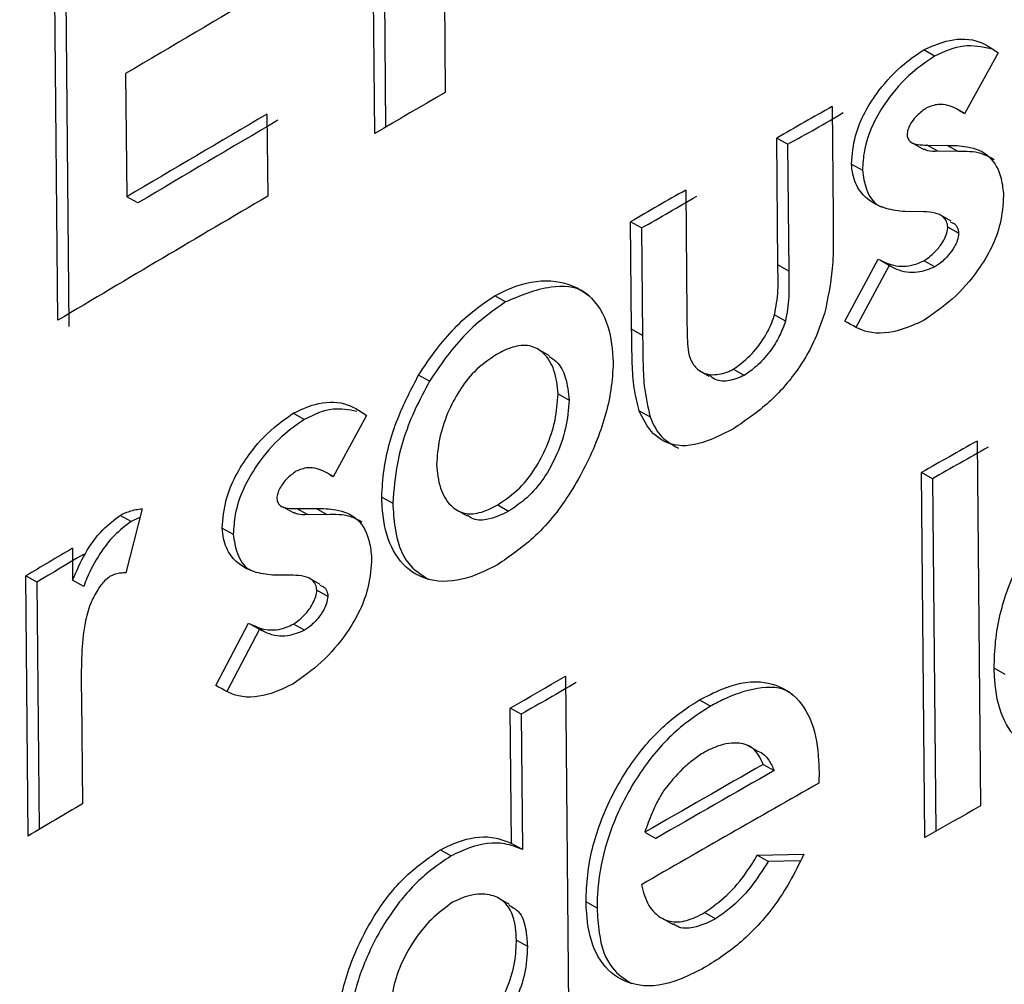
# Model space of a CAD drawing. Units: inches. Extents: x 0.1 to 10.9, y -1.7 to 9.
# Drawn here: x 7.5 to 7.5, y 7.4 to 7.4 of the extents above; entities that cross this region are included whole.
import ezdxf

# ---------------------------------------------------------------- set-up
doc = ezdxf.new("R2010")
doc.units = ezdxf.units.IN
doc.header["$MEASUREMENT"] = 0

msp = doc.modelspace()

# ---------------------------------------------------------------- linework, layer by layer
at = {"color": 7, "linetype": 'Continuous', "lineweight": 25}
for p, q in [((7.49788310551926, 7.439121776197715), (7.497872491488028, 7.440258434246432)), ((7.497899856915489, 7.440243217191451), (7.497910272384914, 7.439137588938123)), ((7.49805128737128, 7.439969617070052), (7.498058336315491, 7.439223873069566)), ((7.497095825998596, 7.438657719199568), (7.497085202941826, 7.439794395299358)), ((7.497112775956634, 7.439779304601892), (7.497123498294307, 7.438642574348881)), ((7.499274085142852, 7.4393142547947), (7.499247125864545, 7.439329724564709)), ((7.499432050087258, 7.439322648543888), (7.499348419463623, 7.439170477994083)), ((7.49726441399977, 7.439270679503212), (7.497267266069387, 7.438964659653765)), ((7.499019718440292, 7.439189142804106), (7.499022272667196, 7.438917654658309)), ((7.499348726331873, 7.439171254190244), (7.499332588672142, 7.439180568544183)), ((7.497615471277659, 7.439170116972612), (7.497617411768063, 7.4389660676375)), ((7.498884723486945, 7.438795142022304), (7.498881763110887, 7.439110566481058)), ((7.498908929976539, 7.439095223068563), (7.498881763110887, 7.439110566481058)), ((7.498908929976539, 7.439095223068563), (7.498911989633502, 7.438779744456588)), ((7.499220166586237, 7.439097605810268), (7.499247324426353, 7.439082027733816)), ((7.49925519469441, 7.439093165246181), (7.499305331551122, 7.439092407101092)), ((7.49928214494718, 7.439077713527245), (7.49925519469441, 7.439093165246181)), ((7.499332281803893, 7.439076955382156), (7.499305331551122, 7.439092407101092)), ((7.499332281803893, 7.439076955382156), (7.49928214494718, 7.439077713527245)), ((7.499067508657446, 7.439046051944284), (7.499094567216658, 7.439030528021053)), ((7.498655998334326, 7.438981266641407), (7.498658859429479, 7.43867120335149)), ((7.497294938365099, 7.438949496752005), (7.497267266069387, 7.438964659653765)), ((7.499246918277199, 7.438927275880498), (7.499200761682199, 7.438927745208408)), ((7.4993149256967, 7.438903971944579), (7.499287767856583, 7.43891955002103)), ((7.498521409530133, 7.438635534430207), (7.498518855303229, 7.438902455654402)), ((7.498546022168882, 7.438887112241907), (7.498518855303229, 7.438902455654402)), ((7.498546022168882, 7.438887112241907), (7.498548576395787, 7.438620209068786)), ((7.499333816145142, 7.438873916907161), (7.49930706445418, 7.438889494983612)), ((7.499051370997716, 7.43865542671323), (7.499133981735698, 7.438809691187563)), ((7.498911989633502, 7.438779744456588), (7.498884723486945, 7.438795142022304)), ((7.499160941014005, 7.438794167264333), (7.499078330276024, 7.438639974994294)), ((7.49913857573391, 7.438807001577608), (7.499165742599563, 7.438791387399011)), ((7.499274491292006, 7.438790268232452), (7.499247532013698, 7.438805738002462)), ((7.498208331710936, 7.438703334262362), (7.498181173870821, 7.438718677674857)), ((7.498903415373579, 7.43865542671323), (7.498876456095271, 7.438670878432165)), ((7.498548576395787, 7.438620209068786), (7.498521409530133, 7.438635534430207)), ((7.498317594858976, 7.438569539705404), (7.498290021844168, 7.438585099730781)), ((7.498019526507416, 7.438506451203438), (7.497992161079953, 7.438521650207345)), ((7.498686838593441, 7.438534466469547), (7.498693165494711, 7.43853089235699)), ((7.498695918283423, 7.438529339964666), (7.498714095714462, 7.438518834239876)), ((7.498800686714155, 7.438520476887566), (7.498773727435847, 7.438535946657575)), ((7.498338831946977, 7.438474717416184), (7.49836630568088, 7.43845942815691)), ((7.49770809133591, 7.438411394250263), (7.497680725908449, 7.438426611305244)), ((7.497862382886854, 7.438421376493921), (7.497780178298027, 7.438268429747954)), ((7.498539893829421, 7.438433127742785), (7.498567159975979, 7.438417730177069)), ((7.499379873459239, 7.43835774645975), (7.499388447719161, 7.437450950781285)), ((7.497780792034527, 7.438269458659145), (7.497762822190834, 7.438279350647436)), ((7.499250185521507, 7.437372771581853), (7.499241710542487, 7.438279513107098)), ((7.499268462233449, 7.438263935030647), (7.499241710542487, 7.438279513107098)), ((7.499268462233449, 7.438263935030647), (7.49927673865066, 7.437387735921805)), ((7.49790047065199, 7.438218482427514), (7.497927836079452, 7.438203265372533)), ((7.49818872824509, 7.438198824808447), (7.498215895110743, 7.438183481395952)), ((7.497305561421868, 7.438189528505583), (7.497264919429829, 7.438030263883881)), ((7.497654479647545, 7.438194131529331), (7.497681944355911, 7.43817886032113)), ((7.497688478844527, 7.438189997833494), (7.497737902683834, 7.438189889527052)), ((7.497716051859335, 7.438174907136028), (7.497688478844527, 7.438189997833494)), ((7.497765376417738, 7.438174600267778), (7.497716051859335, 7.438174907136028)), ((7.497765376417738, 7.438174600267778), (7.497737902683834, 7.438189889527052)), ((7.498084880419109, 7.43818741652998), (7.498112661021261, 7.438171964811044)), ((7.497277789845251, 7.438157614207593), (7.497250424417789, 7.438172849313646)), ((7.497504168358312, 7.438140989168876), (7.49753174137312, 7.438125880420338)), ((7.497131973273326, 7.438091096001657), (7.497132686290731, 7.438011599073858)), ((7.497022403257038, 7.437376219336897), (7.497016274917575, 7.438022321411531)), ((7.497044154800633, 7.438007266816212), (7.497016274917575, 7.438022321411531)), ((7.497044154800633, 7.438007266816212), (7.497049867965404, 7.43739262776273)), ((7.497160259305538, 7.437996490325319), (7.497132686290731, 7.438011599073858)), ((7.497680419040198, 7.43802400016137), (7.497635183049947, 7.438024198723179)), ((7.497747812723199, 7.438001580728053), (7.497720239708392, 7.438016924140548)), ((7.497766802452547, 7.437971615946003), (7.497739437025084, 7.437986851052057)), ((7.497488545154178, 7.437750309784603), (7.497569621550909, 7.437905440710466)), ((7.497596788416563, 7.437889970940455), (7.49751591058164, 7.437735092729622)), ((7.497575542303025, 7.437901866597908), (7.497603115317832, 7.437886487083266)), ((7.497708596765969, 7.437887353534794), (7.497681132057603, 7.437902624742995)), ((7.499449000045297, 7.437777891824946), (7.499421941486085, 7.437793397697103)), ((7.498356702509766, 7.437773162443683), (7.498365285795226, 7.436866348714145)), ((7.497153923378732, 7.437749280873412), (7.497154843983481, 7.437718106669435)), ((7.497154843983481, 7.437718106669435), (7.497157289903943, 7.437456528563003)), ((7.498689898250404, 7.437714315943996), (7.498716956809615, 7.437698792020766)), ((7.498223043335859, 7.43735795165049), (7.498219875372455, 7.437693936281987)), ((7.498247340080821, 7.437678647022713), (7.498219875372455, 7.437693936281987)), ((7.498247340080821, 7.437678647022713), (7.498250508044225, 7.437342680442289)), ((7.498834180481079, 7.437587091977801), (7.498806715772712, 7.437602579798885)), ((7.498848377650404, 7.437554257075061), (7.498875535490521, 7.437538913662566)), ((7.498987045997214, 7.437538191619625), (7.498986739128965, 7.437507901918252)), ((7.498554090998747, 7.437385533690835), (7.498581348119768, 7.437370154176192)), ((7.498046178917473, 7.437342229165451), (7.498073345783127, 7.437326885752956)), ((7.498250508044225, 7.437342680442289), (7.498223043335859, 7.43735795165049)), ((7.498833566744579, 7.437328402043133), (7.498949364381233, 7.437330965295572)), ((7.498860526022886, 7.437312950324196), (7.498833566744579, 7.437328402043133)), ((7.498940988683119, 7.437314827635842), (7.498860526022886, 7.437312950324196)), ((7.498218341031206, 7.437206250428598), (7.498190777041935, 7.437221810453974)), ((7.498435432266939, 7.437197008278953), (7.498408166120382, 7.437212405844668)), ((7.498597278192153, 7.437171808980313), (7.49862485120696, 7.437156230903862)), ((7.498729926505941, 7.437170671762682), (7.498702759640289, 7.437186015175177)), ((7.498235191708341, 7.437117601606522), (7.498262557135802, 7.437102384551541))]:
    msp.add_line(p, q, dxfattribs=at)
at = {"color": 7, "linetype": 'Continuous', "lineweight": 25, "flags": 128}
for points in [[(7.498058336315491, 7.439223873069566), (7.498036377184549, 7.439211092909511), (7.498014427079145, 7.439198294698383), (7.497992675535548, 7.43918562284477), (7.497970716404607, 7.439172824633641), (7.497948766299202, 7.439160044473587), (7.497927014755606, 7.439147372619972), (7.497905064650201, 7.439134574408844), (7.49788310551926, 7.439121776197715)], [(7.497159537262597, 7.438075987253117), (7.497145042250557, 7.438067376891047), (7.497130538212981, 7.43805878458005), (7.497116043200942, 7.438050174217978), (7.497101846031615, 7.438041636060202), (7.497087351019576, 7.438033025698132), (7.497072846981999, 7.438024433387134), (7.497058342944423, 7.438015823025063), (7.497044154800633, 7.438007266816212)], [(7.498219875372455, 7.437693936281987), (7.49823703291784, 7.437703828270279), (7.498254181437686, 7.437713738309643), (7.498271239702167, 7.437723702502229), (7.498288388222014, 7.437733594490519), (7.49830534720559, 7.437743378172369), (7.498322495725438, 7.437753288211733), (7.498339653270823, 7.437763198251099), (7.498356702509766, 7.437773162443683)], [(7.499388447719161, 7.437450950781285), (7.499371091611968, 7.437441167099435), (7.499353726479239, 7.437431383417585), (7.499336577959391, 7.437421708042177), (7.499319321133103, 7.437411870207105), (7.499301956000372, 7.437402068474182), (7.49928459989318, 7.437392284792333), (7.49926734306689, 7.437382428906189), (7.499250185521507, 7.437372771581853)]]:
    msp.add_lwpolyline(points, dxfattribs=at)
at = {"color": 7, "linetype": 'Continuous', "lineweight": 25}
for centre, radius, start, end in [((7.557427431436301, 7.346776719578893), 0.1166504350833553, 110.8377167159635, 129.1569098267679), ((7.557418142678581, 7.346722311357306), 0.1167013045888954, 110.8865834524199, 129.1080152408925), ((7.557539818242893, 7.335400250473332), 0.1166612548861814, 110.8385735377108, 129.1560530050224), ((7.557521366585579, 7.335403332123046), 0.1166946022402529, 110.8860646622284, 129.1085480223324), ((7.557531129504097, 7.335417839987209), 0.116659971214556, 110.8861957671705, 129.1083940642133), ((7.557575292953771, 7.335463629187389), 0.1165165008253222, 110.8386109518223, 129.1560221390594), ((7.550150432103975, 7.350040550924444), 0.1037253428873673, 120.4315758951684, 120.6548996203091), ((7.541009758643471, 7.365307436986623), 0.08498040909977846, 119.6113669806392, 119.7184091941542), ((7.552423422514468, 7.345884835282869), 0.1081945252714349, 120.4355362469375, 120.64963926273), ((7.569956980941054, 7.316265845117926), 0.1425869938303698, 120.4747147645998, 120.6370544236154), ((7.497248890460964, 7.442169501487588), 0.003493840149600281, 298.3680242316047, 300.9679894514413), ((7.500848238408566, 7.435007707219049), 0.004538181466855697, 118.8858237377155, 120.8829294532564), ((7.560501573883943, 7.331999255861968), 0.1240818949985791, 120.4506229742894, 120.7304082557308), ((7.48460710645421, 7.46329447871979), 0.02810716829718781, 299.7304551785476, 300.052894217455), ((7.515682218702855, 7.409406100946848), 0.03322595729767314, 119.3833711213052, 119.6571671975936), ((7.522068057389038, 7.398103535033829), 0.04618094051839153, 119.3870928112016, 119.5841558252374), ((7.507583091591747, 7.420377646457941), 0.02056677341839063, 120.5410441428124, 120.9160076860487), ((7.518201187534086, 7.403370045275393), 0.03968924516848774, 119.95433025411, 120.1822385996637), ((7.562189352725881, 7.326734173301643), 0.1276447025577619, 119.7508101919395, 119.9030769841391), ((7.554817903186696, 7.339677445796204), 0.1127227368209846, 119.7543824129894, 119.9267712858642), ((7.545939038500355, 7.355025192992453), 0.09491003997469741, 119.6501801398776, 119.9571466309089), ((7.503247377246232, 7.427074241358407), 0.0120366544951419, 120.3952194472749, 121.1424856383413)]:
    msp.add_arc(centre, radius, start, end, dxfattribs=at)
for points, knots in [([(7.483496300639934, 7.437422430085117), (7.485151347025794, 7.438774666646474), (7.488532722203945, 7.441537380237236), (7.493768866393181, 7.445085091610209), (7.499079801473, 7.448282584161645), (7.504437036445079, 7.451127723181952), (7.510103356967665, 7.453813104908288), (7.514045362131313, 7.455404917363928), (7.516045003608899, 7.456212388201405)], [0, 0, 0, 0, 0.1697634999550785, 0.3468386685766977, 0.501988266253657, 0.6622352203194225, 0.8286637294782241, 1, 1, 1, 1]), ([(7.516047151686648, 7.455983915763815), (7.513625929243523, 7.454998637731034), (7.508775330329862, 7.453024763513474), (7.502396306136884, 7.449851358794684), (7.496871687623592, 7.446735671282903), (7.49221300265253, 7.443774505466686), (7.487811261528451, 7.440662567455545), (7.485072033774083, 7.438402415069362), (7.483721361424628, 7.437287967638439)], [0, 0, 0, 0, 0.2089949222835449, 0.4186936833779745, 0.5692421777080812, 0.7160736576843186, 0.8600001554320983, 1, 1, 1, 1]), ([(7.48386401003315, 7.422124542397365), (7.485666162164135, 7.423593673831819), (7.489356032144209, 7.4266016906821), (7.494880411781233, 7.430272654002041), (7.500241504397428, 7.433432409756296), (7.505365214393692, 7.436110452192537), (7.510765376027765, 7.438642580395666), (7.514513150613996, 7.440150307757928), (7.516412713002114, 7.440914500513652)], [0, 0, 0, 0, 0.1846673212377223, 0.3781025992313654, 0.5262890487724059, 0.6790515385405108, 0.8373270291781604, 1, 1, 1, 1]), ([(7.499247125864545, 7.439329724564709), (7.499265105864303, 7.439337822794069), (7.499305626559903, 7.439356073399807), (7.499375627039109, 7.439360541945033), (7.499414342103328, 7.439334541126096), (7.499432050087258, 7.439322648543888)], [0, 0, 0, 0, 0.3020759928202882, 0.6807747228863185, 1, 1, 1, 1]), ([(7.499067508657446, 7.439046051944284), (7.499069574676742, 7.439069754429836), (7.49907347935411, 7.439114550990609), (7.49909985155702, 7.439175966112369), (7.499139778641864, 7.439237103707832), (7.499188881227092, 7.439290523151255), (7.499230752668907, 7.43931870462468), (7.499247125864545, 7.439329724564709)], [0, 0, 0, 0, 0.2032761372799967, 0.3841821490442562, 0.566879181657423, 0.8306346381793887, 1, 1, 1, 1]), ([(7.49941417952447, 7.439332179510709), (7.499391568452262, 7.439336599981655), (7.499343118784666, 7.439346071905234), (7.499298096100537, 7.439325321272936), (7.499274085142852, 7.4393142547947)], [0, 0, 0, 0, 0.4666919987136366, 0.9999999999999999, 0.9999999999999999, 0.9999999999999999, 0.9999999999999999]), ([(7.499274085142852, 7.4393142547947), (7.499254974775138, 7.439301133917226), (7.499209745193988, 7.439270079999199), (7.499158017263787, 7.439210709323349), (7.499118403989105, 7.439144699960178), (7.499098245023677, 7.439085565100477), (7.499095664326502, 7.439046945881286), (7.499094567216658, 7.439030528021053)], [0, 0, 0, 0, 0.1987975293469811, 0.4705052839069096, 0.6681255338607556, 0.8589130305147545, 1, 1, 1, 1]), ([(7.49925427408966, 7.439185640895843), (7.49924600617326, 7.439179731040367), (7.499232111726844, 7.439169799376054), (7.49921806234939, 7.439152375910182), (7.499209900811607, 7.439138254358045), (7.49920640451916, 7.439127023692332), (7.499205782686062, 7.439120623055738), (7.499205563267757, 7.43911836454482)], [0, 0, 0, 0, 0.3532549182731504, 0.5936539869201728, 0.7755129400830939, 0.9207881172051137, 1, 1, 1, 1]), ([(7.499348419463623, 7.439170477994083), (7.499335238068818, 7.439179046174983), (7.499315221973872, 7.439192057053194), (7.499280760913257, 7.439195887071556), (7.499263718908844, 7.439189294534286), (7.49925427408966, 7.439185640895843)], [0, 0, 0, 0, 0.4622943262476402, 0.701999087725157, 1, 1, 1, 1]), ([(7.499205563267757, 7.43911836454482), (7.499206273558727, 7.439114529706482), (7.499207586683646, 7.43910744018686), (7.499217260979846, 7.439097611379714), (7.499234184800717, 7.439093377459857), (7.499247719635354, 7.43909324074917), (7.49925519469441, 7.439093165246181)], [0, 0, 0, 0, 0.1849742372209756, 0.3419644764786519, 0.6365781680656335, 1, 1, 1, 1]), ([(7.49928214494718, 7.439077713527245), (7.49927372135547, 7.439077304541535), (7.499261758139832, 7.439076723698541), (7.499250940327925, 7.439081457474321), (7.499247739601044, 7.439082858083198)], [0, 0, 0, 0, 0.704124372993058, 1, 1, 1, 1]), ([(7.499305331551122, 7.439092407101092), (7.499321800095732, 7.439092155842884), (7.499358306348618, 7.439091598872253), (7.499415395665424, 7.439069498624057), (7.499440693494801, 7.439016174250405), (7.499444053997487, 7.438981695913703), (7.499445425932739, 7.438967620029824)], [0, 0, 0, 0, 0.2313948679629361, 0.512939046299923, 0.8011559117323775, 1, 1, 1, 1]), ([(7.49942173389874, 7.439056756230884), (7.499411051164731, 7.439062599670306), (7.499383470562117, 7.439077686218418), (7.49935172898557, 7.439077233035025), (7.499332281803893, 7.439076955382156)], [0, 0, 0, 0, 0.3873277955524653, 1, 1, 1, 1]), ([(7.499200761682199, 7.438927745208408), (7.499184931832961, 7.438929397575439), (7.499143966287376, 7.438933673681665), (7.499091138848557, 7.438965778920885), (7.499070573667386, 7.439013108655542), (7.499068306643498, 7.439037475043907), (7.499067508657446, 7.439046051944284)], [0, 0, 0, 0, 0.2424092132070325, 0.6273228205974501, 0.8688186779295017, 1, 1, 1, 1]), ([(7.499094567216658, 7.439030528021053), (7.499096869955152, 7.439014723467613), (7.499101603606567, 7.438982234651813), (7.499122453500566, 7.438947053308427), (7.499141385442527, 7.438940144066735), (7.499144198643312, 7.438939117384729)], [0, 0, 0, 0, 0.4464472708251151, 0.9177445728877599, 1, 1, 1, 1]), ([(7.499445425932739, 7.438967620029824), (7.499443683324661, 7.438944273287045), (7.499440360522818, 7.438899755761319), (7.499416707883002, 7.438837091875252), (7.499377466693597, 7.438772976601352), (7.499322076757632, 7.438709045282305), (7.499270949237077, 7.438673875389576), (7.499246412847141, 7.438656997156627)], [0, 0, 0, 0, 0.1820022519872382, 0.3470415557427841, 0.5167803111578702, 0.7681001037823268, 1, 1, 1, 1]), ([(7.499022272667196, 7.438917654658309), (7.499022406301611, 7.438896129011313), (7.499022677077963, 7.438852512730804), (7.499020865310336, 7.438770628952047), (7.499008404887837, 7.438711579027991), (7.499000521123599, 7.438674217880768)], [0, 0, 0, 0, 0.2635696672030222, 0.5340572824877262, 1, 1, 1, 1]), ([(7.49930706445418, 7.438889494983612), (7.499306283711729, 7.438894251955849), (7.499304783854454, 7.43890339041041), (7.499294354568184, 7.438917407958449), (7.499273543548996, 7.438926021045864), (7.499256405063925, 7.438926828773379), (7.499246918277199, 7.438927275880498)], [0, 0, 0, 0, 0.1811841587779426, 0.3480666104422023, 0.6391307048993051, 1, 1, 1, 1]), ([(7.499247532013698, 7.438805738002462), (7.499256682159864, 7.438812327528098), (7.499273457913594, 7.438824408674922), (7.499290802716352, 7.438845918146042), (7.499301306647368, 7.438864900129683), (7.499305833144843, 7.438879088925733), (7.499306773018239, 7.438887031996297), (7.49930706445418, 7.438889494983612)], [0, 0, 0, 0, 0.3178296529544898, 0.5827045700126655, 0.7737716743553545, 0.9298511209368474, 0.9999999999999999, 0.9999999999999999, 0.9999999999999999, 0.9999999999999999]), ([(7.4993136982237, 7.438901787764682), (7.499317844440243, 7.438900303182697), (7.499326719036204, 7.438897125571216), (7.499332544267518, 7.438885003389905), (7.499333455681641, 7.438877058933016), (7.499333816145142, 7.438873916907161)], [0, 0, 0, 0, 0.346436882357735, 0.741516350047366, 1, 1, 1, 1]), ([(7.499333816145142, 7.438873916907161), (7.499332918441388, 7.438867913694923), (7.499331185922083, 7.438856327822573), (7.499322536823378, 7.438837931653529), (7.499307712134652, 7.438817497959551), (7.499290657297951, 7.438800729883413), (7.499277903718381, 7.43879247654623), (7.499274491292006, 7.438790268232452)], [0, 0, 0, 0, 0.171150167244818, 0.3303104922878055, 0.5697849879964204, 0.8848890191280413, 1, 1, 1, 1]), ([(7.499133981735698, 7.438809691187563), (7.499148101798937, 7.438802821803359), (7.499178233050419, 7.438788163006195), (7.499219893711124, 7.438793299543824), (7.499241695175296, 7.43880311116701), (7.499247532013698, 7.438805738002462)], [0, 0, 0, 0, 0.3923862346965731, 0.8373254506738257, 0.9999999999999999, 0.9999999999999999, 0.9999999999999999, 0.9999999999999999]), ([(7.498876456095271, 7.438670878432165), (7.498880137715148, 7.438691022374302), (7.49888574509017, 7.43872170306424), (7.498885270937195, 7.438763411398306), (7.498884905180137, 7.43878461094969), (7.498884723486945, 7.438795142022304)], [0, 0, 0, 0, 0.490338235594691, 0.7468208193615073, 1, 1, 1, 1]), ([(7.499274491292006, 7.438790268232452), (7.499260430940879, 7.438784708098099), (7.499230112245852, 7.438772718638077), (7.499188471577421, 7.438778587939184), (7.499167177112899, 7.438790694154862), (7.499160941014005, 7.438794239468627)], [0, 0, 0, 0, 0.3794788435293746, 0.8182799434361986, 0.9999999999999999, 0.9999999999999999, 0.9999999999999999, 0.9999999999999999]), ([(7.498911989633502, 7.438779744456588), (7.498912041056772, 7.438769134995135), (7.498912144545895, 7.438747783496353), (7.498912767192424, 7.438706056359433), (7.498907111722233, 7.43867543830966), (7.498903415373579, 7.43865542671323)], [0, 0, 0, 0, 0.2549192737107702, 0.5130240197312735, 1, 1, 1, 1]), ([(7.498181173870821, 7.438718677674857), (7.49819925275203, 7.438727620200441), (7.498246439636024, 7.438750960688849), (7.498330287464151, 7.438763091655551), (7.498420977762642, 7.438726950715615), (7.498469162264092, 7.43864438664056), (7.498473644909216, 7.438583589486074), (7.498475866671631, 7.438553456198894)], [0, 0, 0, 0, 0.1416573971854964, 0.3697336737915392, 0.5734800444190657, 0.7886011538203057, 1, 1, 1, 1]), ([(7.498416343256688, 7.438717576559372), (7.498412254028652, 7.438721038739179), (7.498386932473105, 7.438742477450228), (7.498306087280525, 7.438744883678908), (7.498244592339156, 7.438718746253232), (7.498208331710936, 7.438703334262362)], [0, 0, 0, 0, 0.07324230794821514, 0.4535352766921029, 1, 1, 1, 1]), ([(7.497992161079953, 7.438521650207345), (7.498006428391808, 7.438543058623432), (7.498046228233661, 7.438602779163869), (7.498110117796126, 7.438670435395117), (7.498164711171755, 7.438707500613121), (7.498181173870821, 7.438718677674857)], [0, 0, 0, 0, 0.280723484830973, 0.7831012888056418, 1, 1, 1, 1]), ([(7.498208331710936, 7.438703334262362), (7.498189855732026, 7.438690605718686), (7.498133600015508, 7.438651849810369), (7.49807059775439, 7.438583542132116), (7.498032410458324, 7.438525899245133), (7.498019526507416, 7.438506451203438)], [0, 0, 0, 0, 0.2447396086464999, 0.7451839012574837, 1, 1, 1, 1]), ([(7.498658859429479, 7.43867120335149), (7.498658813586887, 7.438650029040482), (7.498658726267102, 7.438609696761109), (7.49866383778259, 7.438556553571368), (7.498693008276553, 7.43852713372091), (7.498726773822331, 7.438519944756957), (7.498754355891189, 7.438526287742667), (7.49877005378877, 7.438534114927317), (7.498773727435847, 7.438535946657575)], [0, 0, 0, 0, 0.2740786044618269, 0.522057829482914, 0.6489612022750909, 0.7752193674527373, 0.947396477171696, 0.9999999999999999, 0.9999999999999999, 0.9999999999999999, 0.9999999999999999]), ([(7.498773727435847, 7.438535946657575), (7.498788163628489, 7.438546563766366), (7.498818461574937, 7.438568846413982), (7.498850771808927, 7.438612338953876), (7.498868979969038, 7.43864788401117), (7.498875202986202, 7.438667024227919), (7.498876456095271, 7.438670878432165)], [0, 0, 0, 0, 0.3099204386903119, 0.6504452447149954, 0.9296112765913429, 1, 1, 1, 1]), ([(7.499000521123599, 7.438674217880768), (7.498992014739691, 7.438649899615888), (7.498974737439712, 7.438600506834917), (7.498929464632668, 7.438524941623429), (7.498864282821628, 7.438449807546215), (7.498804712869608, 7.438409001544682), (7.498774449478788, 7.438388270825079)], [0, 0, 0, 0, 0.2070154211841584, 0.4204686233516607, 0.7055800122575995, 1, 1, 1, 1]), ([(7.498903415373579, 7.43865542671323), (7.498899049375162, 7.438643323624839), (7.49888936026081, 7.438616464199742), (7.498864655834892, 7.438578339268135), (7.498834853394047, 7.438544424749687), (7.49881093715372, 7.438527661551517), (7.498800686714155, 7.438520476887566)], [0, 0, 0, 0, 0.2227538931081439, 0.4943400654012412, 0.7832754425992327, 1, 1, 1, 1]), ([(7.499246412847141, 7.438656997156627), (7.499228469602641, 7.438648755261887), (7.499185479227424, 7.438629008434756), (7.499112668091871, 7.438619633678938), (7.499069819001265, 7.438644654424057), (7.499051370997716, 7.43865542671323)], [0, 0, 0, 0, 0.2897492207720888, 0.6942126726513258, 1, 1, 1, 1]), ([(7.498539893829421, 7.438433127742785), (7.498535401576859, 7.438451761086138), (7.49852611617985, 7.438490275837534), (7.498522165455966, 7.438558349595326), (7.498521687603729, 7.438607141347619), (7.498521409530133, 7.438635534430207)], [0, 0, 0, 0, 0.2815220994547866, 0.5819005998218101, 1, 1, 1, 1]), ([(7.498548576395787, 7.438620209068786), (7.498548874520064, 7.43859903559768), (7.498549464782939, 7.438557113772449), (7.498551218146134, 7.43848896038757), (7.498561462802443, 7.438443185904185), (7.498567159975979, 7.438417730177069)], [0, 0, 0, 0, 0.3117607881465184, 0.617262101684617, 1, 1, 1, 1]), ([(7.498338831946977, 7.438474717416184), (7.498336862625668, 7.438494589608521), (7.498333230112506, 7.438531244876433), (7.498307665307788, 7.438575873719694), (7.498267412155298, 7.438598858994792), (7.498224026628882, 7.438592745265332), (7.498198462321517, 7.438579625493459), (7.498185668588127, 7.438573059664741)], [0, 0, 0, 0, 0.2539971966520709, 0.4685107276868268, 0.6314287689878357, 0.8155474350767513, 1, 1, 1, 1]), ([(7.498185668588127, 7.438573059664741), (7.498166449064551, 7.438559662595993), (7.498130657413138, 7.438534713839449), (7.498091879229337, 7.438483045839297), (7.498062569874175, 7.438426476655408), (7.498041929620442, 7.438364533984004), (7.498038309139818, 7.438320343969725), (7.498036584771895, 7.43829929708368)], [0, 0, 0, 0, 0.2155596078762162, 0.4014269299051639, 0.590577856060431, 0.8049998093866173, 1, 1, 1, 1]), ([(7.498316367385976, 7.438567951210934), (7.498322533454577, 7.438564135887984), (7.498341800606205, 7.438552214125426), (7.49836056555358, 7.438512252731313), (7.498364255555099, 7.438478294815464), (7.49836630568088, 7.43845942815691)], [0, 0, 0, 0, 0.1729818672386542, 0.5405174805325036, 1, 1, 1, 1]), ([(7.498475866671631, 7.438553456198894), (7.498474425153596, 7.438530648312971), (7.498470106228545, 7.438462313718916), (7.498435158314826, 7.438349176239535), (7.498370759793684, 7.438223700252242), (7.498287527203822, 7.438118614000139), (7.498218518283209, 7.438071168077288), (7.498188114508591, 7.438050264473346)], [0, 0, 0, 0, 0.113881031809558, 0.3411983953793506, 0.5836673429129452, 0.816573217493911, 1, 1, 1, 1]), ([(7.49790047065199, 7.438218482427514), (7.497901873812507, 7.438241020881665), (7.497906189384373, 7.438310340334095), (7.497936222409376, 7.438414190195481), (7.497975007986401, 7.438488698554802), (7.497992161079953, 7.438521650207345)], [0, 0, 0, 0, 0.2118004762392706, 0.6514152629442292, 1, 1, 1, 1]), ([(7.498800686714155, 7.438520476887566), (7.498788758093474, 7.438515391401396), (7.498766531773372, 7.438505915733882), (7.498733659820277, 7.438505914385213), (7.498719853095958, 7.438516765704698), (7.498715016319212, 7.438520567142933)], [0, 0, 0, 0, 0.4294107170651485, 0.8001109523316928, 1, 1, 1, 1]), ([(7.498019526507416, 7.438506451203438), (7.498007248626029, 7.43848356655063), (7.497972483293886, 7.438418767703761), (7.497937234522318, 7.43831661654467), (7.497930565376124, 7.438236182418615), (7.497927836079452, 7.438203265372533)], [0, 0, 0, 0, 0.243883033590206, 0.6905649598371882, 1, 1, 1, 1]), ([(7.49818872824509, 7.438198824808447), (7.498207919597861, 7.438212172900988), (7.498243724526617, 7.438237076174256), (7.498282896324828, 7.438288457987693), (7.498312039720978, 7.438345259628515), (7.498333625632522, 7.438407792046488), (7.498337133886039, 7.438452889430755), (7.498338831946977, 7.438474717416184)], [0, 0, 0, 0, 0.213486556743961, 0.3982976627935937, 0.5858604970748924, 0.7995486615812986, 1, 1, 1, 1]), ([(7.497680725908449, 7.438426611305244), (7.497698343204429, 7.438434920217302), (7.497737870370158, 7.438453562564251), (7.497806805505256, 7.438458538960498), (7.497844902739131, 7.438433064799251), (7.497862382886854, 7.438421376493921)], [0, 0, 0, 0, 0.3032059552596101, 0.6802900999269255, 1, 1, 1, 1]), ([(7.49836630568088, 7.43845942815691), (7.498364223771857, 7.438435925528958), (7.498359866611574, 7.438386737636548), (7.498334809268139, 7.4383189437242), (7.498300737314517, 7.438258269951222), (7.498260395117324, 7.438213168351671), (7.498229221199368, 7.438192371529533), (7.498215895110743, 7.438183481395952)], [0, 0, 0, 0, 0.2159182738887053, 0.4518883951259317, 0.6566191852051404, 0.8532130874313097, 0.9999999999999999, 0.9999999999999999, 0.9999999999999999, 0.9999999999999999]), ([(7.497504168358312, 7.438140989168876), (7.497506262141379, 7.438164761171906), (7.497510214681669, 7.438209636785466), (7.497536151851985, 7.438271269943625), (7.497575103369846, 7.438332943312343), (7.497623497051297, 7.438386648326199), (7.497664669394017, 7.43841539902211), (7.497680725908449, 7.438426611305244)], [0, 0, 0, 0, 0.2042150361999929, 0.3855070620958331, 0.5684023879079997, 0.8316842611007651, 1, 1, 1, 1]), ([(7.497838383984604, 7.438431412890801), (7.497818619276108, 7.43843501005078), (7.497773320329703, 7.438443254420141), (7.497731605352147, 7.438422879335472), (7.49770809133591, 7.438411394250263)], [0, 0, 0, 0, 0.4363171787487834, 0.9999999999999999, 0.9999999999999999, 0.9999999999999999, 0.9999999999999999]), ([(7.498774449478788, 7.438388270825079), (7.498756316002445, 7.438378895132299), (7.498713155627058, 7.43835657958661), (7.498641124986372, 7.438336858066146), (7.498569349586914, 7.43837115891719), (7.498549797409293, 7.438412292657691), (7.498539893829421, 7.438433127742785)], [0, 0, 0, 0, 0.2198120582703779, 0.5231854482550607, 0.7584836283343827, 0.9999999999999999, 0.9999999999999999, 0.9999999999999999, 0.9999999999999999]), ([(7.498567159975979, 7.438417730177069), (7.498574082721658, 7.438401676355331), (7.498588639872271, 7.438367918376668), (7.498620635074227, 7.438349570518582), (7.498637414754133, 7.438339948101255)], [0, 0, 0, 0, 0.4755563684339227, 1, 1, 1, 1]), ([(7.49770809133591, 7.438411394250263), (7.49768932172578, 7.438398053703894), (7.497644805467456, 7.438366413664265), (7.49759405836947, 7.438306575092694), (7.497555140512057, 7.438240223175), (7.497535501295514, 7.438180930307765), (7.497532862320372, 7.43814229246654), (7.49753174137312, 7.438125880420338)], [0, 0, 0, 0, 0.1978586524616467, 0.4692653083101047, 0.6672261162111118, 0.8586489259624913, 1, 1, 1, 1]), ([(7.498036584771895, 7.43829929708368), (7.498038511924497, 7.438279428000328), (7.498042075353696, 7.438242688786364), (7.498066751335566, 7.43819771459328), (7.498106171617951, 7.438173651426315), (7.498149867872031, 7.438178923981759), (7.4981756209654, 7.438192112425601), (7.49818872824509, 7.438198824808447)], [0, 0, 0, 0, 0.2534677897224035, 0.4686782573302358, 0.6299723505771387, 0.8116709389199908, 1, 1, 1, 1]), ([(7.497687567265314, 7.438282473483155), (7.497679525334555, 7.438276500770487), (7.497665946948898, 7.43826641615294), (7.497652078696973, 7.438249010401087), (7.497644290616305, 7.438234717556657), (7.497640654287783, 7.438223508705982), (7.497640153153579, 7.438217078222957), (7.497639975609968, 7.438214800008515)], [0, 0, 0, 0, 0.3501087195692044, 0.5911405306446516, 0.7739792151115833, 0.9199245509254383, 1, 1, 1, 1]), ([(7.497780178298027, 7.438268429747954), (7.497767310770516, 7.438276648173313), (7.497747673124962, 7.43828919063915), (7.497713752009654, 7.438293254910186), (7.497696931124568, 7.43828632900162), (7.497687567265314, 7.438282473483155)], [0, 0, 0, 0, 0.4572853071666148, 0.6978812962158888, 1, 1, 1, 1]), ([(7.499421941486085, 7.437793397697103), (7.499422690047589, 7.437815683208206), (7.499424961606592, 7.437883310054107), (7.499452512996246, 7.437994928177885), (7.499512559673374, 7.438114502661375), (7.499590145953769, 7.438213987122634), (7.499655267399014, 7.438258406605708), (7.499685496185069, 7.438279025728113)], [0, 0, 0, 0, 0.1160883067227725, 0.3522775849104137, 0.5912330762583993, 0.810254090065327, 1, 1, 1, 1]), ([(7.497639975609968, 7.438214800008515), (7.49764067115553, 7.438211004226257), (7.497641950151385, 7.438204024396265), (7.497651109370979, 7.438193997927376), (7.497667909431197, 7.438190039373517), (7.497681160751828, 7.438190012612415), (7.497688478844527, 7.438189997833494)], [0, 0, 0, 0, 0.1867859284353816, 0.3434691287717332, 0.6374283055564324, 1, 1, 1, 1]), ([(7.498188114508591, 7.438050264473346), (7.498170043398048, 7.438041097017193), (7.498124320564532, 7.43801790186986), (7.498045958685323, 7.43800072774014), (7.497962765359917, 7.438032305681969), (7.497913157592288, 7.438105617377103), (7.497902640464985, 7.438172042274819), (7.497900822210422, 7.438210958079869), (7.49790047065199, 7.438218482427514)], [0, 0, 0, 0, 0.1418250098190965, 0.3588402216530949, 0.5379489355064923, 0.7276552510832013, 0.9473423055830174, 1, 1, 1, 1]), ([(7.497927836079452, 7.438203265372533), (7.497929230426897, 7.438183007042418), (7.497932785115201, 7.438131361342946), (7.497953453334829, 7.438055527241767), (7.497998058159684, 7.438026058874939), (7.498015546245703, 7.438014505296696)], [0, 0, 0, 0, 0.2818040812965035, 0.7184189816631634, 0.9999999999999999, 0.9999999999999999, 0.9999999999999999, 0.9999999999999999]), ([(7.497250424417789, 7.438172849313646), (7.497258033906252, 7.438176514773715), (7.497270700662067, 7.43818261629918), (7.497289482060092, 7.438187563790111), (7.497300302509665, 7.438188885926211), (7.497305561421868, 7.438189528505583)], [0, 0, 0, 0, 0.4361028947759999, 0.7259369541416416, 1, 1, 1, 1]), ([(7.497716051859335, 7.438174907136028), (7.497707761996619, 7.438174406454263), (7.497696046062541, 7.438173698848512), (7.497685456282569, 7.438178334944558), (7.497682359530603, 7.438179690670512)], [0, 0, 0, 0, 0.7075716421065231, 0.9999999999999999, 0.9999999999999999, 0.9999999999999999, 0.9999999999999999]), ([(7.497737902683834, 7.438189889527052), (7.497754104026034, 7.438189813320931), (7.497789915611331, 7.438189644874269), (7.497846144447919, 7.438167615405835), (7.497870617055729, 7.438114714677518), (7.497874117974146, 7.438080486375925), (7.497875551144991, 7.438066474337371)], [0, 0, 0, 0, 0.2305168550019092, 0.509536426918364, 0.7992189452722613, 1, 1, 1, 1]), ([(7.497852373566585, 7.438155754947019), (7.497842121468389, 7.438161338524443), (7.497815298157239, 7.4381759472447), (7.497784440200401, 7.438175114642388), (7.497765376417738, 7.438174600267778)], [0, 0, 0, 0, 0.3822085252188985, 1, 1, 1, 1]), ([(7.498215895110743, 7.438183481395952), (7.498198388640938, 7.438174745933851), (7.498169869819239, 7.438160515475689), (7.498129903286369, 7.438160228697279), (7.498116858928761, 7.438170950910144), (7.498113473319569, 7.438173733816249)], [0, 0, 0, 0, 0.540675257856329, 0.8807841585357912, 1, 1, 1, 1]), ([(7.497132686290731, 7.438011599073858), (7.497142376080138, 7.438034265178711), (7.497161625425504, 7.438079292749697), (7.497201711158604, 7.438135033092716), (7.497235696667413, 7.438161416125407), (7.497250424417789, 7.438172849313646)], [0, 0, 0, 0, 0.364823603211598, 0.7247438763017766, 1, 1, 1, 1]), ([(7.497277789845251, 7.438157614207593), (7.497263601974492, 7.43814671796317), (7.497233894428047, 7.438123902651929), (7.497197369810881, 7.438075310765774), (7.497173569317891, 7.438031487224312), (7.497162840801016, 7.438003278022737), (7.497160259305538, 7.437996490325319)], [0, 0, 0, 0, 0.2640442930939065, 0.5528742285572128, 0.8924126074215415, 0.9999999999999999, 0.9999999999999999, 0.9999999999999999, 0.9999999999999999]), ([(7.497299839231561, 7.438167091021192), (7.497297341606703, 7.438166244505791), (7.497289751015143, 7.438163671840548), (7.497282592743518, 7.438160046594648), (7.497277789845251, 7.438157614207593)], [0, 0, 0, 0, 0.3290421882916079, 0.9999999999999999, 0.9999999999999999, 0.9999999999999999, 0.9999999999999999]), ([(7.497635183049947, 7.438024198723179), (7.497619587354485, 7.438025612160881), (7.497579198043276, 7.438029272643699), (7.497527071087855, 7.438061257862789), (7.497507115868593, 7.438108210933252), (7.497504937756014, 7.438132432964907), (7.497504168358312, 7.438140989168876)], [0, 0, 0, 0, 0.2413251730742507, 0.6249774202543432, 0.8675268148035775, 1, 1, 1, 1]), ([(7.49753174137312, 7.438125880420338), (7.497534022326867, 7.438110122718251), (7.497538690404746, 7.438077873848385), (7.497559360093255, 7.438042167078156), (7.497578674729613, 7.438035611274258), (7.497581878229832, 7.438034523937234)], [0, 0, 0, 0, 0.4435299217006822, 0.9077046036754278, 1, 1, 1, 1]), ([(7.497875551144991, 7.438066474337371), (7.497873802407511, 7.438043123821685), (7.497870466697878, 7.437998582807927), (7.497847474908679, 7.437935674524605), (7.497808965838521, 7.43787115840207), (7.497754485549732, 7.437806860954979), (7.497704194016798, 7.437771001068336), (7.497680112171948, 7.437753829743939)], [0, 0, 0, 0, 0.1824439690368681, 0.3480111293591643, 0.5180593392858994, 0.7692251649381832, 0.9999999999999999, 0.9999999999999999, 0.9999999999999999, 0.9999999999999999]), ([(7.497264919429829, 7.438030263883881), (7.497260729638346, 7.438030088358864), (7.497252136985169, 7.43802972838257), (7.497238809372664, 7.438027288325979), (7.497230341822608, 7.438023506209203), (7.497225911059943, 7.438021527164297)], [0, 0, 0, 0, 0.3120836922924909, 0.6400382788403219, 1, 1, 1, 1]), ([(7.497225911059943, 7.438021527164297), (7.497221192571654, 7.438017885483339), (7.49720908132035, 7.438008538143571), (7.497192296029088, 7.437985158614958), (7.49717430303871, 7.437950622327396), (7.497160253659731, 7.437895883505526), (7.49715417071598, 7.437827352836818), (7.497154004928288, 7.4377750219781), (7.497153923378732, 7.437749280873412)], [0, 0, 0, 0, 0.0611787418474745, 0.1570314625090473, 0.2929783705684364, 0.4609143295187544, 0.7348283399119333, 1, 1, 1, 1]), ([(7.497739437025084, 7.437986851052057), (7.497738780014906, 7.437991626508216), (7.49773752201018, 7.438000770272832), (7.497727200172378, 7.438014744753962), (7.497706561586065, 7.438022946477271), (7.497689720808147, 7.438023625250485), (7.497680419040198, 7.43802400016137)], [0, 0, 0, 0, 0.1832631498213421, 0.3509015786002404, 0.6414795728865502, 1, 1, 1, 1]), ([(7.497681132057603, 7.437902624742995), (7.497690156745661, 7.437909296314659), (7.497706665333987, 7.437921500418486), (7.497723574345716, 7.437943267023865), (7.497733870645467, 7.437962269278844), (7.497738696218193, 7.437976453532454), (7.497739263128333, 7.43798441034193), (7.497739437025084, 7.437986851052057)], [0, 0, 0, 0, 0.3172940867643644, 0.5804164557491216, 0.7739033224550776, 0.9306460143049431, 1, 1, 1, 1]), ([(7.4977465852502, 7.437999378497083), (7.497750804400594, 7.437997929078371), (7.49775977928251, 7.437994845907454), (7.49776567196759, 7.437982675698394), (7.49776648313024, 7.437974739937719), (7.497766802452547, 7.437971615946003)], [0, 0, 0, 0, 0.3497743607907643, 0.7440321610648352, 0.9999999999999999, 0.9999999999999999, 0.9999999999999999, 0.9999999999999999]), ([(7.497766802452547, 7.437971615946003), (7.497765940243604, 7.43796559517329), (7.497764278225028, 7.437953989359903), (7.497755724329339, 7.437935558857672), (7.497741296289445, 7.437914919942464), (7.497724485359075, 7.437898028587014), (7.497711941827702, 7.437889600977878), (7.497708596765969, 7.437887353534794)], [0, 0, 0, 0, 0.1718529980369885, 0.3312687458581979, 0.5710255070512198, 0.8856026968681285, 0.9999999999999999, 0.9999999999999999, 0.9999999999999999, 0.9999999999999999]), ([(7.497569621550909, 7.437905440710466), (7.497583504535843, 7.437898708992463), (7.497613084807405, 7.43788436582004), (7.497654124319314, 7.437889739145361), (7.497675368555824, 7.437899874932401), (7.497681132057603, 7.437902624742995)], [0, 0, 0, 0, 0.3919046340851029, 0.8350254328501082, 1, 1, 1, 1]), ([(7.497708596765969, 7.437887353534794), (7.497694791802973, 7.437881664870075), (7.497665127665188, 7.437869441053603), (7.497624020246793, 7.437874815769673), (7.497603120024009, 7.437886728063854), (7.497596986978372, 7.437890223655486)], [0, 0, 0, 0, 0.3808191321374935, 0.8183050697905391, 1, 1, 1, 1]), ([(7.499695911654491, 7.437612616195763), (7.49967756384423, 7.437603741643538), (7.499634227598163, 7.437582780571155), (7.499560021951715, 7.437571444229508), (7.499484481605832, 7.437603449824039), (7.499435811215103, 7.437673935772001), (7.499424099423753, 7.437742104924952), (7.499422352643301, 7.437783624758011), (7.499421941486085, 7.437793397697103)], [0, 0, 0, 0, 0.1457121047905153, 0.3441618121102968, 0.514912149851097, 0.702726317859578, 0.9300277150673167, 1, 1, 1, 1]), ([(7.498689898250404, 7.437714315943996), (7.498708119920908, 7.437723741624737), (7.498755092319334, 7.437748039442604), (7.498834803622906, 7.43776841375928), (7.498920160104826, 7.437738441904477), (7.498972206901666, 7.437666821538345), (7.498984420999027, 7.437595295252368), (7.498986454188278, 7.437551065700974), (7.498987045997214, 7.437538191619625)], [0, 0, 0, 0, 0.1369745227753831, 0.3530972561644705, 0.5258196506604952, 0.7048177911312061, 0.9140800743044472, 1, 1, 1, 1]), ([(7.497680112171948, 7.437753829743939), (7.497662464407886, 7.437745349010328), (7.497620445027222, 7.437725156357438), (7.497548730324005, 7.437715165712017), (7.497506659824809, 7.437739732040927), (7.497488545154178, 7.437750309784603)], [0, 0, 0, 0, 0.2919473012935764, 0.6951274248933327, 1, 1, 1, 1]), ([(7.498926186802829, 7.437722709693184), (7.498922605234564, 7.437725989412948), (7.498898826562463, 7.437747764058883), (7.498827659269494, 7.437746661994074), (7.498763995634456, 7.437723809503805), (7.498726893557798, 7.437704076855793), (7.498716956809615, 7.437698792020766)], [0, 0, 0, 0, 0.06519055495840703, 0.4328117506163228, 0.848094572747692, 1, 1, 1, 1]), ([(7.498408166120382, 7.437212405844668), (7.498408995961175, 7.437234801045848), (7.498411472277568, 7.437301630254798), (7.498439408793536, 7.437411179999998), (7.498499027528299, 7.437530404511924), (7.498575755746832, 7.437630534688036), (7.498644959936774, 7.437686539660424), (7.498683128090556, 7.437710131321465), (7.498689898250404, 7.437714315943996)], [0, 0, 0, 0, 0.1120129863217718, 0.3342563975094018, 0.5586423665629535, 0.7754859132859188, 0.9601763222897722, 0.9999999999999999, 0.9999999999999999, 0.9999999999999999, 0.9999999999999999]), ([(7.498716956809615, 7.437698792020766), (7.498698142563601, 7.437686681371527), (7.498644049740537, 7.437651862053975), (7.498567894084351, 7.437575102025055), (7.498499539110221, 7.437467325433709), (7.498452314190447, 7.437351497898073), (7.498436818434265, 7.437258827361634), (7.498435686263793, 7.437208335809355), (7.498435432266939, 7.437197008278953)], [0, 0, 0, 0, 0.1118405714525156, 0.3215527339472213, 0.5342538022773036, 0.7472837082345788, 0.9433043479759946, 1, 1, 1, 1]), ([(7.498848377650404, 7.437554257075061), (7.498840887089345, 7.437570120525828), (7.498827693248528, 7.437598062337204), (7.49877730972856, 7.437611391700632), (7.498736440273686, 7.437601245424498), (7.498710833062974, 7.437588804839991), (7.49870225421023, 7.437584637031802)], [0, 0, 0, 0, 0.2877308472516392, 0.5068078300536668, 0.8347722035042164, 1, 1, 1, 1]), ([(7.498833774331924, 7.437586821211697), (7.498834148254805, 7.437586769900424), (7.49884597191328, 7.437585147408163), (7.498862773355677, 7.437566660322077), (7.498871519987097, 7.437547643926556), (7.498875535490521, 7.437538913662566)], [0, 0, 0, 0, 0.01735823934114984, 0.5488776004998501, 1, 1, 1, 1]), ([(7.49870225421023, 7.437584637031802), (7.498693003399263, 7.437578505664134), (7.498673968731437, 7.437565889630005), (7.498639328960608, 7.437536203314791), (7.498617484649669, 7.437509583103412), (7.498603099663365, 7.437492053075698)], [0, 0, 0, 0, 0.2440691736777426, 0.5022019868423315, 1, 1, 1, 1]), ([(7.498603099663365, 7.437492053075698), (7.498597296355048, 7.437482633157531), (7.498585727604156, 7.437463854784787), (7.498569174129951, 7.437428241626654), (7.498559802970914, 7.437401707158892), (7.498554090998747, 7.437385533690835)], [0, 0, 0, 0, 0.2821443680596253, 0.5624477853957499, 0.9999999999999999, 0.9999999999999999, 0.9999999999999999, 0.9999999999999999]), ([(7.498046178917473, 7.437342229165451), (7.498063973043696, 7.437350677704203), (7.498106959915116, 7.437371087599271), (7.498171559976763, 7.437378618128883), (7.498210354035321, 7.437363045396507), (7.498223043335859, 7.43735795165049)], [0, 0, 0, 0, 0.3221656338325822, 0.7782845026614756, 0.9999999999999999, 0.9999999999999999, 0.9999999999999999, 0.9999999999999999]), ([(7.497787633391392, 7.436853785166972), (7.497788310443826, 7.43687610647917), (7.497790364689174, 7.436943831590958), (7.497817626484192, 7.437055527456925), (7.497876308426414, 7.437175676004728), (7.497952212980248, 7.437276062222043), (7.498016453084485, 7.437321297457992), (7.498046178917473, 7.437342229165451)], [0, 0, 0, 0, 0.1163863402918219, 0.3531278912705111, 0.5921209796019903, 0.811262080225545, 0.9999999999999999, 0.9999999999999999, 0.9999999999999999, 0.9999999999999999]), ([(7.498250508044225, 7.437342680442289), (7.498236034049245, 7.43734825715446), (7.498194611420586, 7.437364216955305), (7.498130183330904, 7.437354352747962), (7.498088908044983, 7.437334406284461), (7.498073345783127, 7.437326885752956)], [0, 0, 0, 0, 0.2507069774880451, 0.7174896802228267, 1, 1, 1, 1]), ([(7.498073345783127, 7.437326885752956), (7.498054595547269, 7.437314330661323), (7.498004734811323, 7.437280944088831), (7.497936848852617, 7.437207906926615), (7.497875967920045, 7.437108853254137), (7.497832189064513, 7.436998757543943), (7.497816783789942, 7.43690601730736), (7.497815371421195, 7.436852647739544), (7.497814998818855, 7.436838568111992)], [0, 0, 0, 0, 0.1175065339799372, 0.312474056715968, 0.5138304703136448, 0.7215344623967355, 0.9265369532509183, 0.9999999999999999, 0.9999999999999999, 0.9999999999999999, 0.9999999999999999]), ([(7.498949364381233, 7.437330965295572), (7.498937794448528, 7.437307451524926), (7.498906718327801, 7.437244294997226), (7.498842860293064, 7.437155389084065), (7.498766297992526, 7.437088530431362), (7.498718128527444, 7.437058812174566), (7.498702353491134, 7.437049079731426)], [0, 0, 0, 0, 0.2063734780071156, 0.5543063456826032, 0.854039616846115, 0.9999999999999999, 0.9999999999999999, 0.9999999999999999, 0.9999999999999999]), ([(7.498702759640289, 7.437186015175177), (7.498721666595601, 7.437199651794927), (7.498761166860792, 7.437228141315721), (7.498803064446991, 7.437278812090292), (7.498824943698716, 7.437314382888133), (7.498833566744579, 7.437328402043133)], [0, 0, 0, 0, 0.3574361675822269, 0.7467528841249262, 1, 1, 1, 1]), ([(7.498860526022886, 7.437312950324196), (7.498846612770736, 7.437291012270002), (7.498819454968328, 7.437248190553371), (7.498774035035975, 7.437200692057508), (7.498741757513418, 7.437178723954225), (7.498729926505941, 7.437170671762682)], [0, 0, 0, 0, 0.3995589813546995, 0.7799142679569621, 1, 1, 1, 1]), ([(7.498545507713287, 7.437255168837846), (7.498550185754446, 7.437237377715109), (7.498558926629554, 7.437204135172657), (7.498593838983989, 7.437168662432896), (7.498638769834496, 7.437159252195429), (7.498674367415384, 7.437171218262085), (7.498695262674034, 7.437182108050655), (7.498702759640289, 7.437186015175177)], [0, 0, 0, 0, 0.2582453758945967, 0.4825290116795931, 0.6645732168200301, 0.8796529243081562, 1, 1, 1, 1]), ([(7.498235191708341, 7.437117601606522), (7.49823421975206, 7.437137852124176), (7.498232602394811, 7.43717154944387), (7.498209012548686, 7.437213135111562), (7.498171250132675, 7.437232769419455), (7.498123786336031, 7.43723304793001), (7.498092967504803, 7.437219151196839), (7.49807620687828, 7.43721159354636)], [0, 0, 0, 0, 0.2537192759584352, 0.4221946175072309, 0.5761842521606582, 0.7695104849364712, 1, 1, 1, 1]), ([(7.49807620687828, 7.43721159354636), (7.498058236584669, 7.437198149754693), (7.49802070136222, 7.437170069205668), (7.497975364437521, 7.437110880085411), (7.497940330717089, 7.437045491318051), (7.497925367644703, 7.436984086472022), (7.497924039687119, 7.436948796324247), (7.49792354894949, 7.436935755091843)], [0, 0, 0, 0, 0.20483576306013, 0.4278480974185238, 0.6765825792239996, 0.880483307296352, 0.9999999999999999, 0.9999999999999999, 0.9999999999999999, 0.9999999999999999]), ([(7.498216914996398, 7.43720437311695), (7.498225205716329, 7.437199662662588), (7.4982473069126, 7.437187105649778), (7.498259789744349, 7.437146244625836), (7.498261655443545, 7.437116675370193), (7.498262557135802, 7.437102384551541)], [0, 0, 0, 0, 0.2367495619242775, 0.6311211303961971, 0.9999999999999999, 0.9999999999999999, 0.9999999999999999, 0.9999999999999999]), ([(7.498702353491134, 7.437049079731426), (7.498684166375609, 7.437039642950454), (7.498637416556783, 7.437015385788835), (7.498558016890217, 7.436995101245071), (7.498472651221848, 7.43702457762323), (7.498421496983918, 7.437095926590835), (7.498410386342044, 7.437163111379319), (7.498408588384895, 7.437203030517969), (7.498408166120382, 7.437212405844668)], [0, 0, 0, 0, 0.1410860105034051, 0.3626603361295442, 0.5408849546985276, 0.7252698424776772, 0.9354774409391123, 1, 1, 1, 1]), ([(7.498435432266939, 7.437197008278953), (7.498436663370502, 7.43717665736565), (7.498439753831263, 7.437125570112766), (7.49846008462457, 7.437050497457993), (7.498503849500547, 7.437021126926632), (7.498521210968324, 7.437009475676114)], [0, 0, 0, 0, 0.2854352636719621, 0.71653312461011, 1, 1, 1, 1]), ([(7.498729926505941, 7.437170671762682), (7.498712249955179, 7.437161719945961), (7.49868274764053, 7.437146779287169), (7.498642230950608, 7.437145642430716), (7.498628420906213, 7.437155702252005), (7.498625464943459, 7.43715785550048)], [0, 0, 0, 0, 0.5401889718015078, 0.9015800214645928, 1, 1, 1, 1]), ([(7.498080385701801, 7.436837882171198), (7.498098600565795, 7.436851460196597), (7.498136676105097, 7.436879843095307), (7.498182735688688, 7.436939787050599), (7.498218274460744, 7.437006065231591), (7.498233573797751, 7.437068415794167), (7.498234753383857, 7.437104276181775), (7.498235191708341, 7.437117601606522)], [0, 0, 0, 0, 0.2043985196058821, 0.4272655491301497, 0.676144975801144, 0.8796581397503518, 1, 1, 1, 1]), ([(7.498262557135802, 7.437102384551541), (7.498261247731454, 7.437079252524549), (7.498258745213609, 7.437035042872726), (7.49823636571193, 7.436972465100314), (7.498202845393317, 7.436914713131076), (7.49816092798094, 7.436861915640186), (7.49812450795024, 7.436835047328751), (7.498107552567453, 7.436822538758703)], [0, 0, 0, 0, 0.2082053833433323, 0.3979196249560568, 0.5928014530550149, 0.8104282972684678, 1, 1, 1, 1])]:
    msp.add_open_spline(points, degree=3, knots=knots, dxfattribs=at)

doc.saveas('drawing.dxf')
